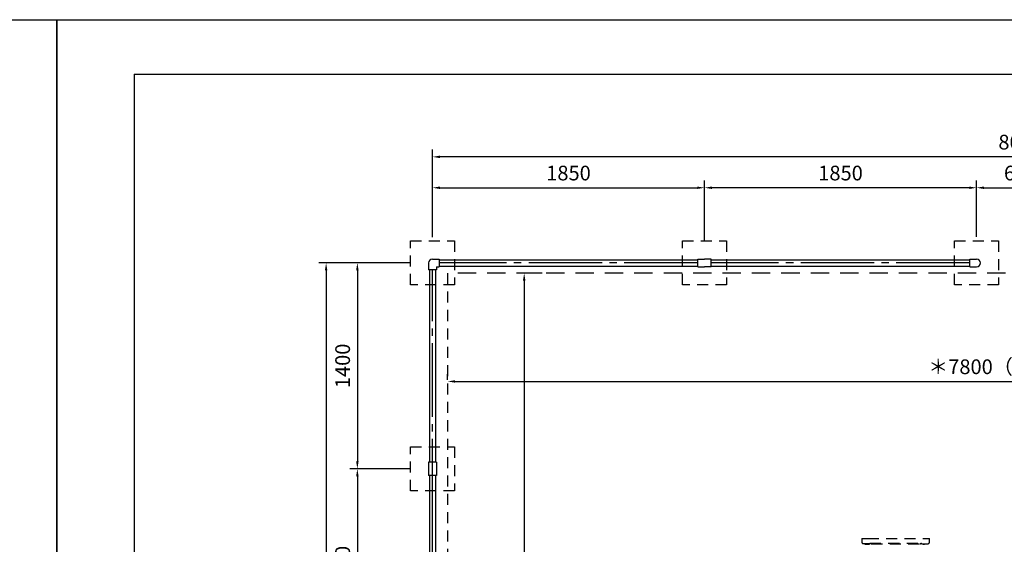
# Model space of a CAD drawing. Extents: x 0 to 42000, y 0 to 14850.
# Drawn here: x 20747 to 27443, y 11283 to 14850 of the extents above; entities that cross this region are included whole.
import ezdxf

# ---------------------------------------------------------------- set-up
doc = ezdxf.new("R2010")
doc.units = 0
doc.header["$LTSCALE"] = 50
doc.header["$MEASUREMENT"] = 0
doc.header["$PDMODE"] = 3
for name, pattern in [('CENS', [13, 10, -1, 1, -1]), ('DIMENSION', [2e-15, 1e-15, 1e-15]), ('HIDL', [4, 2.5, -1.5]), ('HIDS', [2.5, 1.5, -1])]:
    doc.linetypes.add(name, pattern=pattern)
doc.layers.get('0').update_dxf_attribs({"color": 3, "linetype": 'CONTINUOUS'})
doc.layers.get('DEFPOINTS').update_dxf_attribs({"linetype": 'CONTINUOUS'})
for name, color, linetype in [('9図面枠', 5, 'CONTINUOUS'), ('ASKPAPERSIZE', 7, 'CONTINUOUS'), ('GREEN', 3, 'CONTINUOUS')]:
    doc.layers.add(name, color=color, linetype=linetype)
doc.styles.add('STD', font='TXT', dxfattribs={"bigfont": 'BIGFONT'})
doc.dimstyles.new('ASKSTANDARD', dxfattribs={"dimscale": 50, "dimtxt": 2, "dimasz": 1, "dimexe": 1, "dimexo": 1, "dimgap": 1, "dimtad": 2, "dimdsep": 46, "dimtxsty": 'STD', "dimcen": 0, "dimdle": 2, "dimclrd": 3, "dimclre": 3, "dimclrt": 3, "dimadec": 0, "dimazin": 0, "dimtfac": 0.7, "dimtmove": 0, "dimatfit": 3, "dimfxl": 0, "dimtvp": 1, "dimtolj": 1, "dimtzin": 0, "dimarcsym": 0})

# ---------------------------------------------------------------- blocks, each defined once
blk = doc.blocks.new('*D74')
at = {"color": 3, "linetype": 'DIMENSION', "lineweight": -2}
for p, q in [((23554.1, 13372.5), (23554.1, 13757.3)), ((25404.1, 13345.5), (25404.1, 13757.3)), ((23604.1, 13707.3), (25354.1, 13707.3))]:
    blk.add_line(p, q, dxfattribs=at)
at = {"color": 3, "linetype": 'DIMENSION'}
for points in [[(23604.1, 13715.6), (23604.1, 13698.9), (23554.1, 13707.3)], [(25354.1, 13715.6), (25354.1, 13698.9), (25404.1, 13707.3)]]:
    blk.add_solid(points, dxfattribs=at)
at = {"layer": 'DEFPOINTS', "color": 0, "linetype": 'DIMENSION'}
for p in [(25404.1, 13707.3), (23554.1, 13322.5), (25404.1, 13295.5)]:
    blk.add_point(p, dxfattribs=at)
at = {"color": 3, "linetype": 'DIMENSION', "insert": (24479.1, 13807.3), "char_height": 100, "attachment_point": 5, "style": 'STD'}
blk.add_mtext('\\A1;1850', dxfattribs=at)
blk = doc.blocks.new('*D75')
at = {"color": 3, "linetype": 'DIMENSION', "lineweight": -2}
for p, q in [((25404.1, 13346.9), (25404.1, 13757.3)), ((27254.1, 13374), (27254.1, 13757.3)), ((27204.1, 13707.3), (25454.1, 13707.3))]:
    blk.add_line(p, q, dxfattribs=at)
at = {"color": 3, "linetype": 'DIMENSION'}
for points in [[(25454.1, 13715.6), (25454.1, 13698.9), (25404.1, 13707.3)], [(27204.1, 13715.6), (27204.1, 13698.9), (27254.1, 13707.3)]]:
    blk.add_solid(points, dxfattribs=at)
at = {"layer": 'DEFPOINTS', "color": 0, "linetype": 'DIMENSION'}
for p in [(25404.1, 13707.3), (25404.1, 13296.9), (27254.1, 13324)]:
    blk.add_point(p, dxfattribs=at)
at = {"color": 3, "linetype": 'DIMENSION', "insert": (26329.1, 13807.3), "char_height": 100, "attachment_point": 5, "style": 'STD'}
blk.add_mtext('\\A1;1850', dxfattribs=at)
blk = doc.blocks.new('*D97')
at = {"color": 3, "linetype": 'DIMENSION', "lineweight": -2}
for p, q in [((23308.2, 13196.2), (22780.6, 13196.2)), ((22830.6, 13146.2), (22830.6, 6246.2)), ((23308.2, 6196.2), (22780.6, 6196.2))]:
    blk.add_line(p, q, dxfattribs=at)
at = {"color": 3, "linetype": 'DIMENSION'}
for points in [[(22822.3, 13146.2), (22839, 13146.2), (22830.6, 13196.2)], [(22822.3, 6246.2), (22839, 6246.2), (22830.6, 6196.2)]]:
    blk.add_solid(points, dxfattribs=at)
at = {"layer": 'DEFPOINTS', "color": 0, "linetype": 'DIMENSION'}
for p in [(23358.2, 13196.2), (22830.6, 6196.2), (23358.2, 6196.2)]:
    blk.add_point(p, dxfattribs=at)
at = {"color": 3, "linetype": 'DIMENSION', "insert": (22730.6, 9696.2), "char_height": 100, "attachment_point": 5, "rotation": 90, "style": 'STD'}
blk.add_mtext('\\A1;7000', dxfattribs=at)
blk = doc.blocks.new('*D99')
at = {"color": 3, "linetype": 'DIMENSION', "lineweight": -2}
for p, q in [((27254.1, 13396.2), (27254.1, 13757.3)), ((27854.1, 13396.2), (27854.1, 13757.3)), ((27304.1, 13707.3), (27804.1, 13707.3))]:
    blk.add_line(p, q, dxfattribs=at)
at = {"color": 3, "linetype": 'DIMENSION'}
for points in [[(27304.1, 13715.6), (27304.1, 13698.9), (27254.1, 13707.3)], [(27804.1, 13715.6), (27804.1, 13698.9), (27854.1, 13707.3)]]:
    blk.add_solid(points, dxfattribs=at)
at = {"layer": 'DEFPOINTS', "color": 0, "linetype": 'DIMENSION'}
for p in [(27854.1, 13707.3), (27254.1, 13346.2), (27854.1, 13346.2)]:
    blk.add_point(p, dxfattribs=at)
at = {"color": 3, "linetype": 'DIMENSION', "insert": (27554.1, 13807.3), "char_height": 100, "attachment_point": 5, "style": 'STD'}
blk.add_mtext('\\A1;600', dxfattribs=at)
blk = doc.blocks.new('*D100')
at = {"color": 3, "linetype": 'DIMENSION', "lineweight": -2}
for p, q in [((23554.1, 13396.2), (23554.1, 13967.4)), ((31554.1, 13422.5), (31554.1, 13967.4)), ((31504.1, 13917.4), (23604.1, 13917.4))]:
    blk.add_line(p, q, dxfattribs=at)
at = {"color": 3, "linetype": 'DIMENSION'}
for points in [[(23604.1, 13925.8), (23604.1, 13909.1), (23554.1, 13917.4)], [(31504.1, 13925.8), (31504.1, 13909.1), (31554.1, 13917.4)]]:
    blk.add_solid(points, dxfattribs=at)
at = {"layer": 'DEFPOINTS', "color": 0, "linetype": 'DIMENSION'}
for p in [(23554.1, 13917.4), (23554.1, 13346.2), (31554.1, 13372.5)]:
    blk.add_point(p, dxfattribs=at)
at = {"color": 3, "linetype": 'DIMENSION', "insert": (27554.1, 14017.4), "char_height": 100, "attachment_point": 5, "style": 'STD'}
blk.add_mtext('\\A1;8000', dxfattribs=at)
blk = doc.blocks.new('*D83')
at = {"color": 3, "linetype": 'DIMENSION', "lineweight": -2}
for p, q in [((23404.1, 13196.2), (22993, 13196.2)), ((23043, 13146.2), (23043, 11846.2)), ((23354.1, 11796.2), (22993, 11796.2))]:
    blk.add_line(p, q, dxfattribs=at)
at = {"color": 3, "linetype": 'DIMENSION'}
for points in [[(23034.7, 13146.2), (23051.4, 13146.2), (23043, 13196.2)], [(23034.7, 11846.2), (23051.4, 11846.2), (23043, 11796.2)]]:
    blk.add_solid(points, dxfattribs=at)
at = {"layer": 'DEFPOINTS', "color": 0, "linetype": 'DIMENSION'}
for p in [(23454.1, 13196.2), (23043, 11796.2), (23404.1, 11796.2)]:
    blk.add_point(p, dxfattribs=at)
at = {"color": 3, "linetype": 'DIMENSION', "insert": (22943, 12496.2), "char_height": 100, "attachment_point": 5, "rotation": 90, "style": 'STD'}
blk.add_mtext('\\A1;1400', dxfattribs=at)
blk = doc.blocks.new('*D84')
at = {"color": 3, "linetype": 'DIMENSION', "lineweight": -2}
for p, q in [((23404.1, 11796.2), (22993, 11796.2)), ((23043, 11746.2), (23043, 10496.2)), ((23404.1, 10446.2), (22993, 10446.2))]:
    blk.add_line(p, q, dxfattribs=at)
at = {"color": 3, "linetype": 'DIMENSION'}
for points in [[(23034.7, 11746.2), (23051.4, 11746.2), (23043, 11796.2)], [(23034.7, 10496.2), (23051.4, 10496.2), (23043, 10446.2)]]:
    blk.add_solid(points, dxfattribs=at)
at = {"layer": 'DEFPOINTS', "color": 0, "linetype": 'DIMENSION'}
for p in [(23454.1, 11796.2), (23043, 10446.2), (23454.1, 10446.2)]:
    blk.add_point(p, dxfattribs=at)
at = {"color": 3, "linetype": 'DIMENSION', "insert": (22943, 11121.2), "char_height": 100, "attachment_point": 5, "rotation": 90, "style": 'STD'}
blk.add_mtext('\\A1;1350', dxfattribs=at)
blk = doc.blocks.new('*D107')
at = {"color": 3, "linetype": 'DIMENSION', "lineweight": -2}
for p, q in [((23656.9, 12400.4), (23656.9, 12440.4)), ((23706.9, 12390.4), (31401.3, 12390.4)), ((31451.3, 12400.4), (31451.3, 12440.4))]:
    blk.add_line(p, q, dxfattribs=at)
at = {"color": 3, "linetype": 'DIMENSION'}
for points in [[(23706.9, 12398.7), (23706.9, 12382.1), (23656.9, 12390.4)], [(31401.3, 12398.7), (31401.3, 12382.1), (31451.3, 12390.4)]]:
    blk.add_solid(points, dxfattribs=at)
at = {"layer": 'DEFPOINTS', "color": 0, "linetype": 'DIMENSION'}
for p in [(31451.3, 12390.4), (23656.9, 12350.4), (31451.3, 12350.4)]:
    blk.add_point(p, dxfattribs=at)
at = {"color": 3, "linetype": 'DIMENSION', "insert": (27554.1, 12490.4), "char_height": 100, "attachment_point": 5, "style": 'STD'}
blk.add_mtext('\\A1;＊7800（安全領域）', dxfattribs=at)
blk = doc.blocks.new('*D108')
at = {"color": 3, "linetype": 'DIMENSION', "lineweight": -2}
for p, q in [((24300.8, 13126.2), (24127.7, 13126.2)), ((24177.7, 13076.2), (24177.7, 6316.2)), ((24300.8, 6266.2), (24127.7, 6266.2))]:
    blk.add_line(p, q, dxfattribs=at)
at = {"color": 3, "linetype": 'DIMENSION'}
for points in [[(24169.4, 13076.2), (24186, 13076.2), (24177.7, 13126.2)], [(24169.4, 6316.2), (24186, 6316.2), (24177.7, 6266.2)]]:
    blk.add_solid(points, dxfattribs=at)
at = {"layer": 'DEFPOINTS', "color": 0, "linetype": 'DIMENSION'}
for p in [(24350.8, 13126.2), (24177.7, 6266.2), (24350.8, 6266.2)]:
    blk.add_point(p, dxfattribs=at)
at = {"color": 3, "linetype": 'DIMENSION', "insert": (24077.7, 9696.2), "char_height": 100, "attachment_point": 5, "rotation": 90, "style": 'STD'}
blk.add_mtext('\\A1;*6820(安全領域）', dxfattribs=at)

msp = doc.modelspace()

# ---------------------------------------------------------------- linework, layer by layer
at = {"color": 5, "linetype": 'HIDS'}
for p, q in [((23404.1123, 13046.1877), (23404.1123, 13346.1877)), ((23404.1123, 13346.1877), (23704.1123, 13346.1877)), ((23704.1123, 13346.1877), (23704.1123, 13046.1877)), ((25254.1123, 13346.1877), (25554.1123, 13346.1877)), ((25254.1123, 13046.1877), (25254.1123, 13346.1877)), ((25554.1123, 13346.1877), (25554.1123, 13046.1877)), ((27104.1123, 13346.1877), (27404.1123, 13346.1877)), ((27104.1123, 13046.1877), (27104.1123, 13346.1877)), ((27404.1123, 13346.1877), (27404.1123, 13046.1877)), ((23704.1123, 13046.1877), (23404.1123, 13046.1877)), ((25554.1123, 13046.1877), (25254.1123, 13046.1877)), ((27404.1123, 13046.1877), (27104.1123, 13046.1877)), ((23404.1123, 11646.1877), (23404.1123, 11946.1877)), ((23404.1123, 11946.1877), (23704.1123, 11946.1877)), ((23704.1123, 11946.1877), (23704.1123, 11646.1877)), ((23704.1123, 11646.1877), (23404.1123, 11646.1877)), ((26493.3123, 11287.4354), (26493.3123, 11283.1154)), ((26493.3123, 11283.1154), (26526.9123, 11283.1154)), ((26527.1123, 11287.4354), (26493.5123, 11287.4354)), ((26518.3586, 11283.1154), (26507.1123, 11283.1154)), ((26526.9123, 11283.1154), (26526.9123, 11287.4354)), ((26874.1123, 11290.4354), (26879.1123, 11290.4354)), ((26881.4207, 11287.4354), (26915.0207, 11287.4354)), ((26881.4207, 11283.1154), (26881.4207, 11287.4354)), ((26915.0207, 11283.1154), (26881.4207, 11283.1154)), ((26889.9744, 11283.1154), (26901.2206, 11283.1154)), ((26915.0207, 11287.4354), (26915.0207, 11283.1154))]:
    msp.add_line(p, q, dxfattribs=at)
at = {"color": 7, "linetype": 'Continuous'}
for p, q in [((23527.7623, 13196.1877), (23527.7623, 13150.1877)), ((23554.1123, 13222.5377), (23600.1123, 13222.5377)), ((23600.1123, 13222.5377), (23600.1123, 13169.8377)), ((23600.1123, 13217.5377), (25358.1123, 13217.5377)), ((25358.1123, 13169.8377), (25358.1123, 13222.5377)), ((25358.1123, 13222.5377), (25404.1123, 13222.5377)), ((25450.1123, 13222.5377), (25404.1123, 13222.5377)), ((25450.1123, 13169.8377), (25450.1123, 13222.5377)), ((25450.1123, 13217.5377), (27208.1123, 13217.5377)), ((27208.1123, 13222.5377), (27254.1123, 13222.5377)), ((27208.1123, 13169.8377), (27208.1123, 13222.5377)), ((23580.4623, 13150.1877), (23527.7623, 13150.1877)), ((23532.7623, 13150.1877), (23532.7623, 11842.1877)), ((23575.4623, 13150.1877), (23575.4623, 11842.1877)), ((23580.4623, 13169.8377), (23580.4623, 13150.1877)), ((23580.4623, 13169.8377), (23600.1123, 13169.8377)), ((23600.1123, 13174.8377), (25358.1123, 13174.8377)), ((25358.1123, 13169.8377), (25404.1123, 13169.8377)), ((25450.1123, 13169.8377), (25404.1123, 13169.8377)), ((25450.1123, 13174.8377), (27208.1123, 13174.8377)), ((27208.1123, 13169.8377), (27254.1123, 13169.8377)), ((23580.4623, 11842.1877), (23527.7623, 11842.1877)), ((23527.7623, 11842.1877), (23527.7623, 11750.1877)), ((23580.4623, 11842.1877), (23580.4623, 11750.1877)), ((23580.4623, 11750.1877), (23527.7623, 11750.1877)), ((23532.7623, 11750.1877), (23532.7623, 10492.1877)), ((23575.4623, 11750.1877), (23575.4623, 10492.1877))]:
    msp.add_line(p, q, dxfattribs=at)
at = {"color": 1, "linetype": 'CENS'}
for p, q in [((25358.1123, 13196.1877), (23600.1123, 13196.1877)), ((27208.1123, 13196.1877), (25450.1123, 13196.1877)), ((23554.1123, 11500.1877), (23554.1123, 13150.1877)), ((23554.1123, 10492.1877), (23554.1123, 11500.1877))]:
    msp.add_line(p, q, dxfattribs=at)
at = {"color": 2, "linetype": 'HIDS'}
msp.add_line((23656.9499, 13126.1945), (23656.9499, 6266.1945), dxfattribs=at)
at = {"color": 2, "linetype": 'HIDL'}
msp.add_line((31451.3118, 13126.1877), (23656.9499, 13126.1877), dxfattribs=at)
at = {"color": 7, "linetype": 'Continuous'}
for centre, start, end in [((23554.1123, 13196.1877), 90, 180), ((27254.1123, 13196.1877), 270, 90)]:
    msp.add_arc(centre, 26.35, start, end, dxfattribs=at)
at = {"layer": '9図面枠', "color": 4, "linetype": 'Continuous'}
for q in [(21525, 371.25), (41475, 14478.75)]:
    msp.add_line((21525, 14478.75), q, dxfattribs=at)
at = {"layer": 'ASKPAPERSIZE', "color": 4, "linetype": 'Continuous'}
for points in [[(0, 0), (0, 14850), (21000, 14850), (21000, 0)], [(21000, 0), (21000, 14850), (42000, 14850), (42000, 0)]]:
    msp.add_lwpolyline(points, close=True, dxfattribs=at)
at = {"layer": 'DEFPOINTS', "color": 5, "linetype": 'HIDS'}
for p in [(26504.1123, 11322.4354), (26904.1123, 11322.4354)]:
    msp.add_point(p, dxfattribs=at)
at = {"layer": 'GREEN', "color": 5, "linetype": 'HIDS'}
for p, q in [((26474.1123, 11322.9354), (26474.1123, 11297.4354)), ((26474.1123, 11322.9354), (26514.1123, 11322.9354)), ((26514.1123, 11322.9354), (26894.1123, 11322.9354)), ((26894.1123, 11322.9354), (26934.1123, 11322.9354)), ((26934.1123, 11297.9354), (26934.1123, 11322.9354)), ((26527.1123, 11287.4354), (26484.1123, 11287.4354)), ((26529.1123, 11289.4354), (26529.1123, 11290.4354)), ((26529.1123, 11290.4354), (26874.1123, 11290.4354)), ((26534.1123, 11289.4354), (26534.1123, 11290.4354)), ((26536.1123, 11287.4354), (26539.1123, 11287.4354)), ((26539.1123, 11287.4354), (26869.1123, 11287.4354)), ((26869.1123, 11287.4354), (26872.1123, 11287.4354)), ((26874.1123, 11289.4354), (26874.1123, 11290.4354)), ((26879.1123, 11289.4354), (26879.1123, 11290.4354)), ((26881.1123, 11287.4354), (26924.1123, 11287.4354))]:
    msp.add_line(p, q, dxfattribs=at)
for centre, radius, start, end in [((26484.1123, 11297.4354), 10, 180, 270), ((26527.1123, 11289.4354), 2, 270, 0), ((26536.1123, 11289.4354), 2, 180, 270), ((26872.1123, 11289.4354), 2, 270, 0), ((26881.1123, 11289.4354), 2, 180, 270), ((26924.1123, 11297.4354), 10, 270, 0)]:
    msp.add_arc(centre, radius, start, end, dxfattribs=at)

# ---------------------------------------------------------------- dimensions: what is measured, and where the dimension line sits
at = {"color": 7, "linetype": 'DIMENSION'}
for base, p1, p2, override, picture, middle in [((23554.1123, 13917.4184), (31554.1123, 13372.5377), (23554.1123, 13346.1877), {"dimscale": 50, "dimlfac": 1, "dimpost": '<>', "dimadec": 4, "dimazin": 2}, '*D100', (27554.1123, 14017.4184)), ((25404.1123, 13707.2557), (23554.1123, 13322.5377), (25404.1123, 13295.4558), {"dimscale": 50, "dimtad": 3, "dimlfac": 1, "dimpost": '<>'}, '*D74', (24479.1123, 13807.2557)), ((27854.1123, 13707.2557), (27254.1123, 13346.1877), (27854.1123, 13346.1877), {"dimscale": 50, "dimlfac": 1, "dimpost": '<>', "dimadec": 4, "dimazin": 2}, '*D99', (27554.1123, 13807.2557))]:
    dim = msp.add_linear_dim(base=base, p1=p1, p2=p2, dimstyle='ASKSTANDARD', override=override, dxfattribs=at)
    dim.commit()
    dim.dimension.update_dxf_attribs({"geometry": picture, "text_midpoint": middle})
for base, p1, p2, angle, override, picture, middle in [((25404.1123, 13707.2557), (27254.1123, 13324.0016), (25404.1123, 13296.9197), 180, {"dimscale": 50, "dimtad": 3, "dimlfac": 1, "dimpost": '<>'}, '*D75', (26329.1123, 13807.2557)), ((22830.6267, 6196.1877), (23358.2459, 13196.1877), (23358.2459, 6196.1877), 90, {"dimscale": 50, "dimtad": 3, "dimpost": '<>'}, '*D97', (22730.6267, 9696.1877)), ((23043.0443, 11796.1877), (23454.1123, 13196.1877), (23404.1123, 11796.1877), 90, {"dimscale": 50, "dimtad": 3, "dimpost": '<>'}, '*D83', (22943.0443, 12496.1877)), ((23043.0443, 10446.1877), (23454.1123, 11796.1877), (23454.1123, 10446.1877), 90, {"dimscale": 50, "dimtad": 3, "dimpost": '<>'}, '*D84', (22943.0443, 11121.1877))]:
    dim = msp.add_linear_dim(base=base, p1=p1, p2=p2, angle=angle, dimstyle='ASKSTANDARD', override=override, dxfattribs=at)
    dim.commit()
    dim.dimension.update_dxf_attribs({"geometry": picture, "text_midpoint": middle})
dim = msp.add_linear_dim(base=(24177.6855, 6266.1877), p1=(24350.7776, 13126.1877), p2=(24350.7776, 6266.1877), angle=90, text='*6820(安全領域）', dimstyle='ASKSTANDARD', override={"dimscale": 50, "dimtad": 3, "dimpost": '<>'}, dxfattribs=at)
dim.commit()
dim.dimension.update_dxf_attribs({"geometry": '*D108', "text_midpoint": (24077.6855, 9696.1877)})
dim = msp.add_linear_dim(base=(31451.3118, 12390.3988), p1=(23656.9499, 12350.3988), p2=(31451.3118, 12350.3988), text='＊7800（安全領域）', dimstyle='ASKSTANDARD', override={"dimscale": 50, "dimtad": 3, "dimdec": 0, "dimpost": '<>'}, dxfattribs=at)
dim.commit()
dim.dimension.update_dxf_attribs({"geometry": '*D107', "text_midpoint": (27554.1309, 12490.3988)})

doc.saveas('drawing.dxf')
